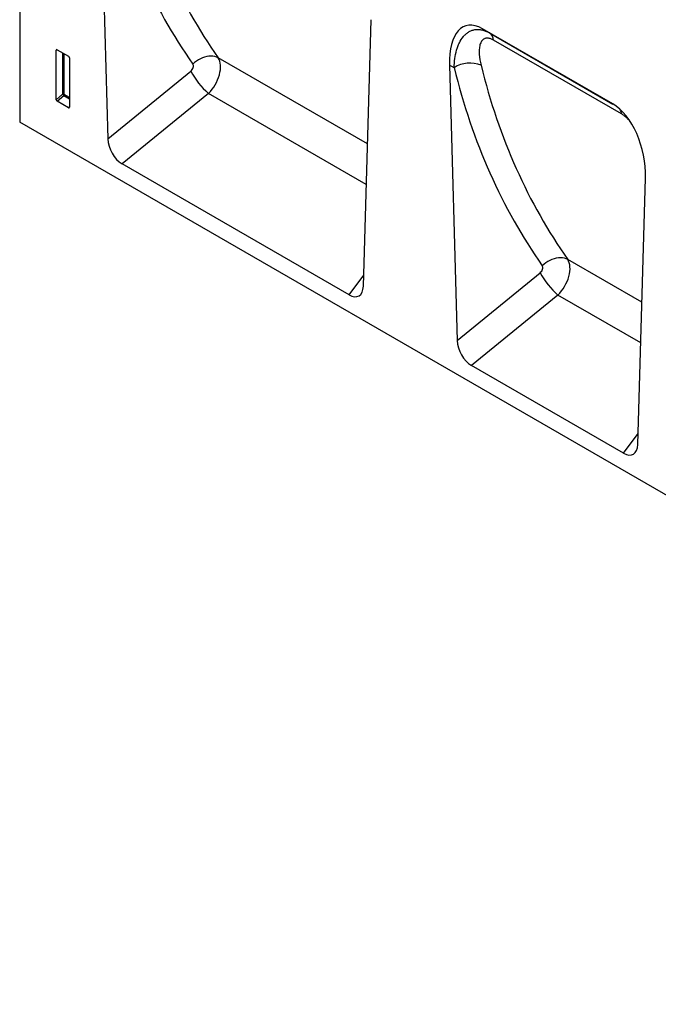
# Model space of a CAD drawing. Units: millimetres. Extents: x -636 to 1153, y -454 to 813.
# Drawn here: x -636 to -396, y -378 to -7 of the extents above; entities that cross this region are included whole.
import ezdxf

# ---------------------------------------------------------------- set-up
doc = ezdxf.new("R2010")
doc.units = ezdxf.units.MM
doc.layers.add('133454', color=7, linetype='Continuous', lineweight=25)
doc.layers.add('TANGENT_EDGES', color=4, linetype='Continuous', lineweight=25)

# ---------------------------------------------------------------- blocks, each defined once
blk = doc.blocks.new('1042931-M_C_ISOMETRIC VIEW')
at = {"layer": '133454'}
for p, q in [((-706.4, 603.2), (-706.4, 407.8)), ((-676.11, 505.37), (-673.23, 401.56)), ((-576.93, 345.97), (-574.05, 446.45)), ((-483.01, 414.68), (-532.11, 443.02)), ((-532.11, 443.02), (-529.45, 441.48)), ((-692.61, 416.3), (-692.61, 434.95)), ((-692.26, 435.15), (-688.01, 432.7)), ((-687.66, 432.1), (-687.66, 413.45)), ((-544.45, 429.36), (-541.57, 325.55)), ((-687.99, 413.22), (-692.28, 415.7)), ((-130.4, 75.28), (-706.4, 407.8)), ((-582.32, 342.7), (-667.85, 392.07)), ((-473.55, 286.29), (-470.67, 386.77)), ((-478.94, 283.02), (-536.19, 316.07))]:
    blk.add_line(p, q, dxfattribs=at)
for centre, major_axis, ratio, start_param, end_param in [((-530.02, 418.72), (-8.46, 25.37), 0.461793, 5.803048, 7.273579), ((-692.25, 434.73), (-0.258, 0.446), 0.560226, 5.512943, 7.053581), ((-688.02, 432.29), (-0.25, 0.433), 0.595062, 3.942156, 5.482794), ((-692.25, 416.13), (-0.218, 0.463), 0.616456, 0.91829, 2.415633), ((-688.02, 413.69), (-0.245, 0.492), 0.533247, 2.464789, 3.962133), ((-485.1, 392.79), (-4.75, 23.23), 0.587495, 4.33255, 5.803081), ((-667.5, 398.92), (-3.62, 7.27), 0.610638, 0.920736, 2.396587), ((-582.66, 349.94), (-3.95, 7.67), 0.541637, 2.441887, 3.917738), ((-535.84, 322.91), (-3.62, 7.27), 0.610638, 0.920736, 2.396587), ((-479.28, 290.26), (-3.95, 7.67), 0.541637, 2.441887, 3.917738)]:
    blk.add_ellipse(centre, major_axis=major_axis, ratio=ratio, start_param=start_param, end_param=end_param, dxfattribs=at)
at = {"layer": 'TANGENT_EDGES'}
for p, q in [((-529.45, 441.48), (-482.93, 414.63)), ((-479.67, 410.93), (-527.85, 438.74)), ((-692.61, 434.95), (-692.11, 435.07)), ((-690.25, 433.99), (-690.25, 418.34)), ((-689.61, 418.31), (-689.61, 433.62)), ((-575.39, 399.64), (-631.6, 432.08)), ((-673.23, 401.56), (-641.98, 427.07)), ((-542.72, 428.36), (-544.45, 429.36)), ((-690.25, 418.34), (-692.61, 416.3)), ((-692.28, 415.7), (-689.82, 417.82)), ((-689.82, 417.82), (-687.66, 416.57)), ((-687.66, 417.18), (-689.61, 418.31)), ((-635.27, 418.67), (-667.85, 392.07)), ((-575.83, 384.35), (-635.27, 418.67)), ((-687.66, 413.71), (-687.99, 413.22)), ((-472.01, 339.96), (-499.93, 356.07)), ((-582.32, 342.7), (-576.81, 350.18)), ((-541.57, 325.55), (-510.32, 351.07)), ((-503.61, 342.66), (-536.19, 316.07)), ((-472.45, 324.67), (-503.61, 342.66)), ((-478.94, 283.02), (-473.43, 290.5))]:
    blk.add_line(p, q, dxfattribs=at)
at = {"layer": 'TANGENT_EDGES', "flags": 128}
for points in [[(-631.6, 432.08), (-632.21, 432.35), (-632.88, 432.54), (-633.6, 432.66), (-634.35, 432.7), (-635.13, 432.66), (-635.92, 432.54), (-636.73, 432.34), (-637.53, 432.07), (-638.32, 431.72), (-639.09, 431.31), (-639.83, 430.84), (-640.54, 430.31), (-641.19, 429.73)], [(-499.93, 356.07), (-500.55, 356.34), (-501.22, 356.54), (-501.94, 356.65), (-502.69, 356.69), (-503.46, 356.65), (-504.26, 356.53), (-505.07, 356.33), (-505.87, 356.06), (-506.66, 355.72), (-507.43, 355.31), (-508.17, 354.83), (-508.88, 354.3), (-509.53, 353.72)]]:
    blk.add_lwpolyline(points, dxfattribs=at)
at = {"layer": 'TANGENT_EDGES'}
for centre, radius, start, end in [((-531.43, 438.49), 3.59, 3.9228, 56.4348), ((-615.9, 441), 29.56, 208.1009, 229.0578), ((-536.8, 419.1), 10.99, 67.4849, 122.6163), ((-689.97, 417.61), 0.782, 62.9112, 111.3061), ((-688.31, 419.53), 2.28, 211.4131, 228.5485), ((-690.39, 418.34), 0.776, 317.3803, 357.2082), ((-484.05, 410.42), 4.41, 6.5337, 29.755), ((-484.24, 364.99), 29.56, 208.1009, 229.0578)]:
    blk.add_arc(centre, radius, start, end, dxfattribs=at)
for centre, major_axis, ratio, start_param, end_param in [((-355.72, 690.54), (241.83, 295.16), 0.690986, 2.66384, 2.95239), ((-360.3, 694.11), (245.57, 302.34), 0.688917, 2.660516, 2.949066), ((-638.06, 424.79), (5.22, 8.53), 0.601258, 4.326521, 5.996557), ((-642.64, 428.36), (1.27, 1.56), 0.688917, 4.420622, 6.090659), ((-228.64, 618.11), (245.57, 302.34), 0.688917, 2.660516, 2.949066), ((-224.06, 614.54), (241.83, 295.16), 0.690986, 2.66384, 2.95239), ((-510.98, 352.35), (1.27, 1.56), 0.688917, 4.420622, 6.090659), ((-506.4, 348.78), (5.22, 8.53), 0.601258, 4.326521, 5.996557)]:
    blk.add_ellipse(centre, major_axis=major_axis, ratio=ratio, start_param=start_param, end_param=end_param, dxfattribs=at)
for points, knots in [([(-542.72, 428.36), (-542.69, 429.55), (-542.6, 430.69), (-542.3, 432.87), (-542.09, 433.92), (-541.67, 435.41), (-541.51, 435.9), (-541.16, 436.84), (-540.96, 437.3), (-540.32, 438.61), (-539.82, 439.39), (-538.97, 440.41), (-538.67, 440.73), (-538.18, 441.16), (-538.01, 441.3), (-537.67, 441.56), (-537.49, 441.68), (-536.96, 442.01), (-536.58, 442.2), (-535.99, 442.43), (-535.79, 442.5), (-535.38, 442.61), (-535.17, 442.66), (-534.53, 442.76), (-534.1, 442.79), (-533.2, 442.77), (-532.75, 442.71), (-531.34, 442.41), (-530.4, 442.03), (-529.45, 441.48)], [0, 0, 0, 0, 0.125, 0.125, 0.25, 0.25, 0.3125, 0.3125, 0.375, 0.375, 0.5, 0.5, 0.5625, 0.5625, 0.59375, 0.59375, 0.625, 0.625, 0.6875, 0.6875, 0.71875, 0.71875, 0.75, 0.75, 0.8125, 0.8125, 0.875, 0.875, 1, 1, 1, 1]), ([(-527.85, 438.74), (-528.2, 438.94), (-528.53, 439.1), (-529.02, 439.28), (-529.18, 439.33), (-529.49, 439.41), (-529.64, 439.44), (-530.09, 439.51), (-530.37, 439.51), (-530.75, 439.46), (-530.87, 439.43), (-531.11, 439.36), (-531.23, 439.32), (-531.77, 439.07), (-532.11, 438.75), (-532.52, 438.15), (-532.64, 437.93), (-532.84, 437.47), (-532.93, 437.22), (-533.07, 436.7), (-533.13, 436.43), (-533.22, 435.87), (-533.25, 435.57), (-533.31, 434.67), (-533.31, 434.04), (-533.18, 432.09), (-532.94, 430.71), (-532.59, 429.26)], [0, 0, 0, 0, 0.0625, 0.0625, 0.09375, 0.09375, 0.125, 0.125, 0.1875, 0.1875, 0.21875, 0.21875, 0.25, 0.25, 0.375, 0.375, 0.4375, 0.4375, 0.5, 0.5, 0.5625, 0.5625, 0.625, 0.625, 0.75, 0.75, 1, 1, 1, 1]), ([(-476.5, 408.13), (-476.65, 408.31), (-477.07, 408.82), (-477.82, 409.56), (-478.74, 410.34), (-479.36, 410.73), (-479.67, 410.93)], [0, 0, 0, 0, 0.148424, 0.433612, 0.712253, 1, 1, 1, 1])]:
    blk.add_open_spline(points, degree=3, knots=knots, dxfattribs=at)

msp = doc.modelspace()

# ---------------------------------------------------------------- block references
at = {"layer": '133454'}
msp.add_blockref('1042931-M_C_ISOMETRIC VIEW', (69.96, -453.61), dxfattribs=at)

doc.saveas('drawing.dxf')
